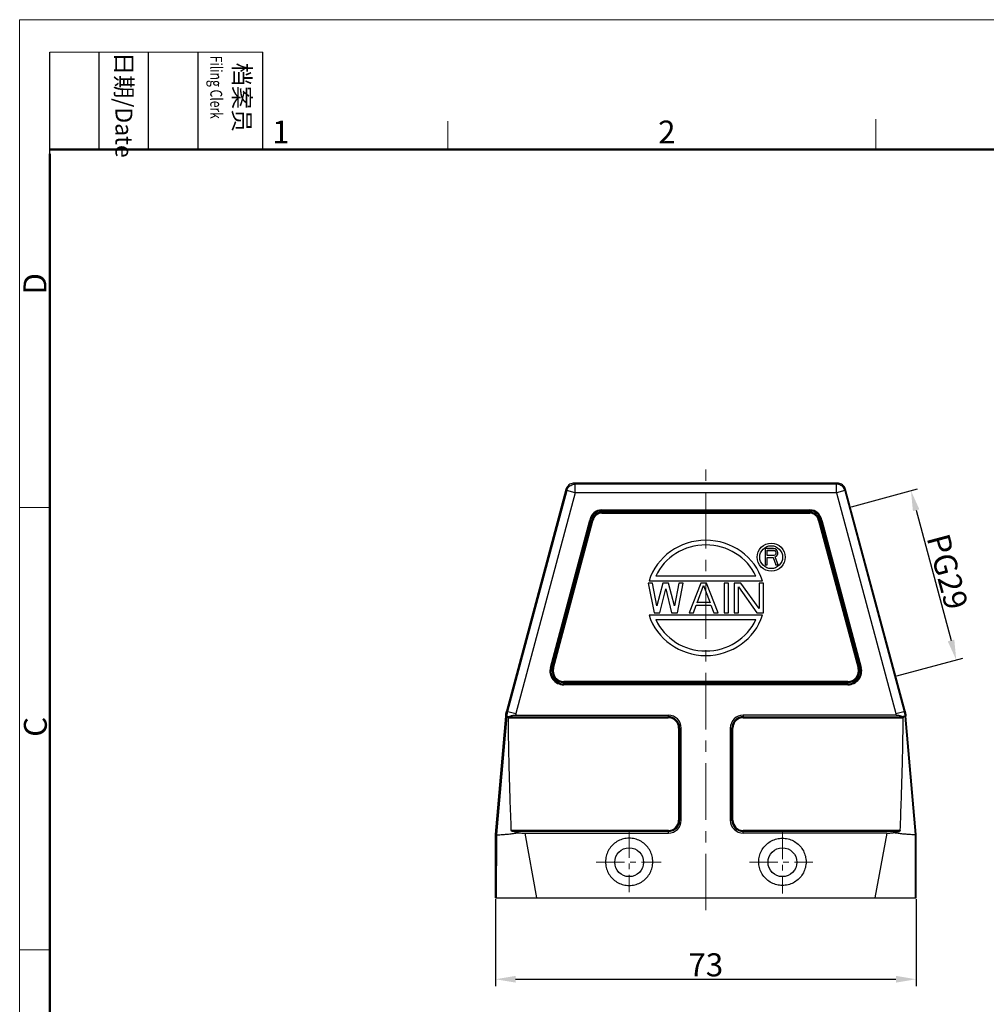
# Model space of a CAD drawing. Units: millimetres. Extents: x 1074 to 1520, y 481 to 796.
# Drawn here: x 1074 to 1242, y 625 to 796 of the extents above; entities that cross this region are included whole.
import ezdxf

# ---------------------------------------------------------------- set-up
doc = ezdxf.new("R2010")
doc.units = ezdxf.units.MM
doc.header["$LTSCALE"] = 65.395
doc.header["$PDMODE"] = 3
doc.header["$PDSIZE"] = 8
doc.linetypes.add('CENTER', pattern=[0.6, 0.375, -0.075, 0.075, -0.075])
doc.layers.get('0').update_dxf_attribs({"linetype": 'CONTINUOUS', "lineweight": 30})
doc.layers.get('Defpoints').update_dxf_attribs({"linetype": 'CONTINUOUS'})
for name, color, linetype, lineweight in [('Cen', 1, 'CENTER', 15), ('Dim', 3, 'CONTINUOUS', 15), ('图框', 7, 'CONTINUOUS', 20)]:
    doc.layers.add(name, color=color, linetype=linetype, lineweight=lineweight)
doc.styles.add('Romans字体', font='romans.shx', dxfattribs={"width": 0.75})
doc.styles.get("Standard").update_dxf_attribs({"font": 'SIMFANG.TTF', "width": 0.75})
doc.dimstyles.new('01', dxfattribs={"dimtxt": 4, "dimasz": 3.5, "dimexe": 1.2, "dimexo": 0.2, "dimgap": 0.5, "dimtad": 1, "dimdsep": 46, "dimtxsty": 'Romans字体', "dimcen": 0, "dimclrd": 1, "dimclre": 6, "dimclrt": 4, "dimazin": 2, "dimtfac": 1, "dimtofl": 0, "dimtmove": 0, "dimatfit": 3, "dimfxl": 1, "dimtolj": 1, "dimtzin": 0, "dimarcsym": 0})

# ---------------------------------------------------------------- blocks, each defined once
blk = doc.blocks.new('A4图框-NEW')
at = {"layer": '图框', "color": 1, "lineweight": 18}
for q in [(833.41, 480.53), (1130.41, 690.53)]:
    blk.add_line((833.41, 690.53), q, dxfattribs=at)
at = {"layer": '图框', "lineweight": -3}
for p, q in [((836.91, 675.02), (836.91, 686.79)), ((842.62, 675.53), (842.62, 686.79)), ((848.33, 675.53), (848.33, 686.79)), ((854.05, 675.53), (854.05, 686.79)), ((861.54, 675.53), (861.54, 686.79)), ((842.62, 675.53), (842.62, 685.02)), ((848.33, 675.53), (848.33, 685.02)), ((854.05, 675.53), (854.05, 685.02)), ((836.91, 675.02), (836.91, 684.5))]:
    blk.add_line(p, q, dxfattribs=at)
at = {"layer": '图框', "lineweight": 18}
blk.add_line((836.91, 686.79), (861.54, 686.79), dxfattribs=at)
at = {"layer": '图框', "color": 6}
for p, q in [((882.95, 678.8), (882.95, 675.53)), ((932.48, 679.03), (932.48, 675.53)), ((836.91, 634.07), (833.41, 634.07)), ((836.91, 582.89), (833.41, 582.89))]:
    blk.add_line(p, q, dxfattribs=at)
at = {"layer": '图框', "lineweight": 50}
for p, q in [((836.91, 675.53), (1126.93, 675.53)), ((836.91, 484.02), (836.91, 675.02))]:
    blk.add_line(p, q, dxfattribs=at)
at = {"layer": '图框', "char_height": 1.959, "width": 11.2554, "attachment_point": 4, "rotation": 270}
for s, insert in [('{\\W0.524929; }日期{\\Fromans|c134;/Date}', (845.48, 686.79)), ('{\\W2.08073; }档案员{\\H0.7x;\\P\\Fromans|c134;\\W1.0325; \\W0.75;Filing Clerk\\fFangSong_GB2312|b0|i0|c134|p49; }', (857.79, 686.79))]:
    blk.add_mtext(s, dxfattribs=dict(at, insert=insert))
at = {"layer": '图框', "color": 6, "char_height": 2.65, "width": 2.5579, "attachment_point": 1, "style": 'Romans字体'}
for s, insert in [('1', (862.63, 678.86)), ('2', (907.3, 678.86))]:
    blk.add_mtext(s, dxfattribs=dict(at, insert=insert))
at = {"layer": '图框', "color": 6, "char_height": 2.65, "width": 2.5579, "attachment_point": 1, "rotation": 90, "style": 'Romans字体'}
for s, insert in [('D', (833.85, 658.73)), ('C', (833.9, 607.55))]:
    blk.add_mtext(s, dxfattribs=dict(at, insert=insert))
blk = doc.blocks.new('*D4')
at = {"layer": 'Defpoints', "color": 0}
for p in [(1157, 643.08), (1230, 643.08), (1230, 628.98)]:
    blk.add_point(p, dxfattribs=at)
at = {"layer": 'Dim', "color": 6, "lineweight": -2}
for p, q in [((1157, 642.88), (1157, 627.78)), ((1230, 642.88), (1230, 627.78))]:
    blk.add_line(p, q, dxfattribs=at)
at = {"layer": 'Dim', "color": 1, "lineweight": -2}
blk.add_line((1160.5, 628.98), (1226.5, 628.98), dxfattribs=at)
at = {"layer": 'Dim', "color": 1}
for points in [[(1160.5, 629.56), (1160.5, 628.39), (1157, 628.98)], [(1226.5, 629.56), (1226.5, 628.39), (1230, 628.98)]]:
    blk.add_solid(points, dxfattribs=at)
at = {"layer": 'Dim', "color": 4, "lineweight": -2, "insert": (1193.5, 631.48), "char_height": 4, "attachment_point": 5, "style": 'Romans字体'}
blk.add_mtext('\\A1;73', dxfattribs=at)
blk = doc.blocks.new('*D5')
at = {"layer": 'Defpoints', "color": 0}
for p in [(1218.59, 710.95), (1236.98, 684.4), (1226.46, 681.59)]:
    blk.add_point(p, dxfattribs=at)
at = {"layer": 'Dim', "color": 6, "lineweight": -2}
for p, q in [((1218.79, 711), (1230.27, 714.08)), ((1226.65, 681.64), (1238.14, 684.72))]:
    blk.add_line(p, q, dxfattribs=at)
at = {"layer": 'Dim', "color": 1, "lineweight": -2}
blk.add_line((1230.02, 710.39), (1236.08, 687.79), dxfattribs=at)
at = {"layer": 'Dim', "color": 1}
for points in [[(1230.58, 710.54), (1229.46, 710.24), (1229.12, 713.77)], [(1236.64, 687.94), (1235.51, 687.63), (1236.98, 684.4)]]:
    blk.add_solid(points, dxfattribs=at)
at = {"layer": 'Dim', "color": 4, "lineweight": -2, "insert": (1235.46, 699.73), "char_height": 4, "attachment_point": 5, "rotation": 285, "style": 'Romans字体'}
blk.add_mtext('\\A1;PG29', dxfattribs=at)

msp = doc.modelspace()

# ---------------------------------------------------------------- linework, layer by layer
for p, q in [((1170.806, 714.91), (1170.672, 715.085)), ((1216.334, 715.085), (1170.672, 715.085)), ((1170.806, 713.41), (1170.806, 714.91)), ((1216.2, 714.91), (1170.806, 714.91)), ((1216.334, 715.085), (1216.2, 714.91)), ((1216.2, 713.41), (1216.2, 714.91)), ((1169.223, 713.973), (1158.917, 675.512)), ((1169.357, 713.799), (1159.086, 675.466)), ((1170.806, 713.41), (1160.536, 675.082)), ((1169.357, 713.799), (1169.223, 713.973)), ((1170.806, 713.41), (1169.357, 713.799)), ((1216.2, 713.41), (1170.806, 713.41)), ((1217.649, 713.799), (1216.2, 713.41)), ((1216.2, 713.41), (1226.47, 675.082)), ((1217.649, 713.799), (1227.92, 675.466)), ((1228.088, 675.512), (1217.783, 713.973)), ((1175.433, 710.282), (1211.573, 710.282)), ((1175.44, 710.063), (1211.565, 710.063)), ((1175.442, 709.89), (1175.442, 710.063)), ((1175.442, 709.89), (1211.563, 709.89)), ((1175.443, 710.456), (1211.574, 710.456)), ((1211.562, 709.89), (1211.562, 710.063)), ((1211.573, 710.456), (1211.574, 710.282)), ((1166.521, 683.105), (1173.374, 708.68)), ((1166.688, 683.058), (1173.542, 708.635)), ((1166.901, 683.003), (1173.753, 708.579)), ((1167.068, 682.958), (1173.921, 708.534)), ((1173.921, 708.534), (1173.374, 708.68)), ((1213.085, 708.534), (1213.252, 708.579)), ((1213.085, 708.534), (1219.938, 682.958)), ((1213.252, 708.579), (1220.105, 683.003)), ((1213.631, 708.68), (1213.464, 708.635)), ((1213.464, 708.637), (1220.317, 683.06)), ((1213.631, 708.68), (1220.484, 683.105)), ((1166.521, 683.105), (1166.689, 683.06)), ((1167.068, 682.958), (1166.901, 683.003)), ((1220.484, 683.105), (1219.938, 682.958)), ((1168.835, 680.09), (1168.835, 680.655)), ((1218.17, 680.655), (1168.835, 680.655)), ((1218.17, 680.482), (1168.835, 680.482)), ((1218.17, 680.263), (1168.835, 680.263)), ((1218.17, 680.09), (1218.17, 680.655)), ((1218.17, 680.09), (1168.835, 680.09)), ((1158.917, 675.512), (1160.536, 675.082)), ((1226.47, 675.082), (1228.088, 675.512)), ((1157.003, 654.085), (1158.765, 674.645)), ((1158.939, 674.628), (1157.147, 654.079)), ((1158.765, 674.645), (1158.939, 674.628)), ((1159.248, 674.374), (1186.997, 674.374)), ((1159.331, 674.548), (1186.999, 674.548)), ((1160.478, 674.825), (1187.01, 674.825)), ((1186.996, 674.374), (1186.996, 674.548)), ((1226.528, 674.825), (1199.998, 674.825)), ((1200.005, 674.548), (1227.674, 674.548)), ((1200.007, 674.374), (1200.007, 674.548)), ((1200.007, 674.374), (1227.757, 674.374)), ((1228.24, 674.645), (1228.067, 674.628)), ((1228.067, 674.628), (1229.858, 654.079)), ((1230.003, 654.085), (1228.24, 674.645)), ((1188.792, 672.585), (1189.243, 672.585)), ((1188.792, 672.585), (1188.792, 656.589)), ((1188.965, 672.585), (1188.965, 656.587)), ((1189.243, 656.58), (1189.243, 672.585)), ((1197.763, 672.585), (1198.213, 672.585)), ((1197.763, 672.585), (1197.763, 656.585)), ((1198.04, 656.585), (1198.04, 672.585)), ((1198.213, 656.585), (1198.213, 672.585)), ((1188.792, 656.59), (1188.965, 656.59)), ((1197.763, 656.585), (1198.213, 656.585)), ((1187.003, 654.795), (1159.745, 654.795)), ((1187.003, 654.622), (1159.947, 654.622)), ((1187.003, 654.345), (1187.003, 654.795)), ((1227.261, 654.795), (1200.003, 654.795)), ((1200.003, 654.345), (1200.003, 654.795)), ((1227.058, 654.622), (1200.003, 654.622)), ((1157.003, 643.085), (1157.003, 654.085)), ((1157.003, 654.085), (1157.147, 654.079)), ((1157.147, 654.079), (1157.13, 643.085)), ((1162.099, 654.345), (1164.13, 643.085)), ((1162.099, 654.345), (1187.003, 654.345)), ((1224.907, 654.345), (1200.003, 654.345)), ((1224.907, 654.345), (1222.876, 643.085)), ((1230.003, 654.085), (1229.858, 654.079)), ((1229.858, 654.079), (1229.876, 643.085)), ((1230.003, 643.085), (1230.003, 654.085)), ((1157.003, 643.085), (1230.003, 643.085))]:
    msp.add_line(p, q)
at = {"color": 7, "linetype": 'Continuous'}
for p, q in [((1203.823, 703.741), (1203.823, 700.884)), ((1205.252, 703.741), (1203.823, 703.741)), ((1204.18, 702.525), (1204.18, 703.437)), ((1204.18, 703.437), (1205.311, 703.437)), ((1204.18, 703.427), (1205.311, 703.427)), ((1205.311, 702.525), (1204.18, 702.525)), ((1205.549, 703.68), (1205.252, 703.741)), ((1205.311, 703.427), (1205.311, 703.437)), ((1205.311, 703.437), (1205.49, 703.376)), ((1205.311, 703.427), (1205.49, 703.366)), ((1205.49, 702.586), (1205.311, 702.525)), ((1205.49, 703.366), (1205.49, 703.376)), ((1205.49, 703.376), (1205.609, 703.255)), ((1205.49, 703.366), (1205.609, 703.245)), ((1205.609, 702.708), (1205.49, 702.586)), ((1205.788, 703.498), (1205.549, 703.68)), ((1205.609, 703.245), (1205.609, 703.255)), ((1205.609, 703.255), (1205.668, 703.062)), ((1205.668, 702.89), (1205.609, 702.708)), ((1205.668, 703.072), (1205.668, 702.89)), ((1205.966, 703.255), (1205.788, 703.498)), ((1205.788, 702.404), (1205.966, 702.647)), ((1205.788, 702.394), (1205.966, 702.637)), ((1206.026, 703.072), (1205.966, 703.255)), ((1205.966, 702.637), (1206.026, 702.829)), ((1205.966, 702.637), (1205.966, 702.647)), ((1206.026, 702.829), (1206.026, 703.072)), ((1203.823, 700.884), (1204.18, 700.884)), ((1204.18, 700.884), (1204.18, 702.16)), ((1204.18, 702.16), (1205.192, 702.16)), ((1205.192, 702.151), (1205.192, 702.16)), ((1205.192, 702.16), (1205.668, 700.884)), ((1205.549, 702.282), (1205.788, 702.404)), ((1205.549, 702.272), (1205.788, 702.394)), ((1206.085, 700.884), (1205.549, 702.282)), ((1205.668, 700.884), (1206.085, 700.884)), ((1205.668, 700.874), (1205.668, 700.884)), ((1205.788, 702.394), (1205.788, 702.404)), ((1183.503, 697.754), (1184.516, 692.584)), ((1184.262, 697.754), (1183.503, 697.754)), ((1183.648, 698.14), (1203.357, 698.14)), ((1185.022, 693.794), (1184.262, 697.754)), ((1202.196, 698.933), (1184.809, 698.933)), ((1186.034, 697.754), (1185.022, 693.794)), ((1187.047, 697.754), (1186.034, 697.754)), ((1188.06, 693.794), (1187.047, 697.754)), ((1188.819, 697.754), (1188.06, 693.794)), ((1188.566, 692.584), (1189.579, 697.754)), ((1189.579, 697.754), (1188.819, 697.754)), ((1192.617, 697.754), (1190.591, 692.584)), ((1191.984, 694.334), (1193.123, 697.314)), ((1193.629, 697.754), (1192.617, 697.754)), ((1193.123, 697.304), (1193.123, 697.314)), ((1193.123, 697.314), (1194.262, 694.334)), ((1195.655, 692.584), (1193.629, 697.754)), ((1196.667, 697.754), (1196.667, 692.584)), ((1197.427, 697.754), (1196.667, 697.754)), ((1197.427, 692.584), (1197.427, 697.754)), ((1198.439, 697.754), (1198.439, 692.584)), ((1199.579, 697.754), (1198.439, 697.754)), ((1202.743, 693.354), (1199.579, 697.754)), ((1203.503, 697.754), (1202.743, 697.754)), ((1202.743, 697.754), (1202.743, 693.354)), ((1203.503, 692.584), (1203.503, 697.754)), ((1185.528, 692.574), (1186.541, 696.764)), ((1186.541, 696.754), (1186.541, 696.764)), ((1186.541, 696.764), (1187.553, 692.574)), ((1199.199, 692.584), (1199.199, 697.094)), ((1199.199, 697.094), (1202.363, 692.584)), ((1191.351, 692.574), (1191.857, 693.904)), ((1191.857, 693.894), (1191.857, 693.904)), ((1191.857, 693.904), (1194.389, 693.904)), ((1191.857, 693.894), (1194.389, 693.894)), ((1194.262, 694.344), (1191.984, 694.344)), ((1194.389, 693.894), (1194.389, 693.904)), ((1194.389, 693.904), (1194.895, 692.574)), ((1203.357, 692.198), (1183.648, 692.198)), ((1184.516, 692.574), (1184.516, 692.584)), ((1184.516, 692.584), (1185.528, 692.584)), ((1185.528, 692.574), (1185.528, 692.584)), ((1187.553, 692.574), (1187.553, 692.584)), ((1187.553, 692.584), (1188.566, 692.584)), ((1187.553, 692.574), (1188.566, 692.574)), ((1188.566, 692.574), (1188.566, 692.584)), ((1190.591, 692.584), (1191.351, 692.584)), ((1190.591, 692.574), (1191.351, 692.574)), ((1191.351, 692.574), (1191.351, 692.584)), ((1194.895, 692.584), (1195.655, 692.584)), ((1194.895, 692.574), (1194.895, 692.584)), ((1194.895, 692.574), (1195.655, 692.574)), ((1196.667, 692.584), (1197.427, 692.584)), ((1198.439, 692.584), (1199.199, 692.584)), ((1202.363, 692.584), (1203.503, 692.584)), ((1184.809, 691.404), (1202.196, 691.404))]:
    msp.add_line(p, q, dxfattribs=at)
for radius in [2.427, 1.984]:
    msp.add_circle((1204.856, 702.244), radius, dxfattribs=at)
for centre in [(1180.203, 649.285), (1206.803, 649.285)]:
    msp.add_circle(centre, 2.5)
for centre, radius, start, end in [((1175.465, 708.337), 2.119, 90.60799, 170.66623), ((1175.465, 708.336), 1.947, 90.93491, 171.1492), ((1175.466, 708.334), 1.73, 90.84389, 171.8563), ((1175.466, 708.332), 1.558, 90.88081, 172.54899), ((1211.539, 708.332), 1.558, 7.45326, 89.15225), ((1211.54, 708.334), 1.73, 8.14475, 89.17251), ((1211.54, 708.336), 1.947, 8.88115, 89.03487), ((1211.54, 708.337), 2.119, 9.31809, 89.08654), ((1168.835, 682.485), 2.395, 165.00001, 270.00002), ((1168.835, 682.485), 2.222, 165.06498, 270.00002), ((1168.835, 682.485), 2.003, 165.00001, 270.00002), ((1168.835, 682.485), 1.83, 165.00001, 270.00002), ((1218.17, 682.485), 2.395, 270.00002, 15.00002), ((1218.17, 682.485), 2.222, 270.00002, 14.99999), ((1218.17, 682.485), 2.003, 270.00002, 14.99999), ((1218.17, 682.485), 1.83, 270.00002, 15.00002), ((1187.003, 672.585), 1.79, 359.99998, 90.19327), ((1187.003, 672.585), 1.963, 359.99998, 90.09678), ((1187.003, 672.585), 2.24, 359.99982, 89.81882), ((1200.003, 672.585), 2.24, 90.12926, 180.00164), ((1200.003, 672.585), 1.963, 89.93096, 180.00003), ((1200.003, 672.585), 1.79, 89.86206, 180.00003), ((1187.003, 656.585), 1.79, 270, 0.14383), ((1187.003, 656.585), 1.963, 270, 0.07199), ((1187.003, 656.585), 2.24, 269.99848, 359.86517), ((1200.003, 656.585), 2.24, 179.99997, 270.00278), ((1200.003, 656.585), 1.963, 180.00003, 270), ((1200.003, 656.585), 1.79, 180.00003, 270)]:
    msp.add_arc(centre, radius, start, end)
for major_axis, ratio, start_param, end_param in [((10.32, 0), 0.9690832, 0.301604, 2.8399887), ((9.526, 0), 0.9665194, 0.4212122, 2.7203805), ((10.32, 0), 0.9690832, -2.8399887, -0.301604), ((9.526, 0), 0.9665194, -2.7203805, -0.4212122)]:
    msp.add_ellipse((1193.503, 695.169), major_axis=major_axis, ratio=ratio, start_param=start_param, end_param=end_param, dxfattribs=at)
for points, knots in [([(1170.672, 715.085), (1170.542, 715.085), (1170.28, 715.051), (1169.914, 714.9), (1169.598, 714.657), (1169.357, 714.342), (1169.256, 714.098), (1169.223, 713.973)], [0, 0, 0, 0, 0.3885349, 0.7817252, 1.1764405, 1.5693712, 1.9578201, 1.9578201, 1.9578201, 1.9578201]), ([(1169.357, 713.799), (1169.39, 713.923), (1169.49, 714.166), (1169.73, 714.48), (1170.044, 714.723), (1170.411, 714.876), (1170.675, 714.91), (1170.806, 714.91)], [0, 0, 0, 0, 0.3870284, 0.7782786, 1.1720101, 1.5646745, 1.9577902, 1.9577902, 1.9577902, 1.9577902]), ([(1217.649, 713.799), (1217.615, 713.923), (1217.515, 714.166), (1217.276, 714.48), (1216.961, 714.723), (1216.594, 714.876), (1216.331, 714.91), (1216.2, 714.91)], [0, 0, 0, 0, 0.3870265, 0.7782788, 1.1720111, 1.5646739, 1.9577902, 1.9577902, 1.9577902, 1.9577902]), ([(1217.783, 713.973), (1217.749, 714.098), (1217.648, 714.342), (1217.408, 714.657), (1217.092, 714.9), (1216.725, 715.051), (1216.463, 715.085), (1216.334, 715.085)], [0, 0, 0, 0, 0.388449, 0.7813796, 1.1760949, 1.5692852, 1.9578201, 1.9578201, 1.9578201, 1.9578201]), ([(1175.433, 710.456), (1175.436, 710.434), (1175.438, 710.392), (1175.441, 710.334), (1175.433, 710.298), (1175.433, 710.282)], [0, 0, 0, 0, 0.06467298, 0.12675893, 0.17359054, 0.17359054, 0.17359054, 0.17359054]), ([(1175.433, 710.282), (1175.433, 710.258), (1175.432, 710.209), (1175.439, 710.136), (1175.44, 710.087), (1175.44, 710.063)], [0, 0, 0, 0, 0.07314746, 0.14638771, 0.21956335, 0.21956335, 0.21956335, 0.21956335]), ([(1211.573, 710.282), (1211.573, 710.258), (1211.575, 710.209), (1211.566, 710.136), (1211.565, 710.087), (1211.565, 710.063)], [0, 0, 0, 0, 0.07315588, 0.14645399, 0.21965383, 0.21965383, 0.21965383, 0.21965383]), ([(1213.464, 708.637), (1213.44, 708.63), (1213.393, 708.618), (1213.323, 708.597), (1213.276, 708.585), (1213.252, 708.579)], [0, 0, 0, 0, 0.07313261, 0.14627163, 0.2194039, 0.2194039, 0.2194039, 0.2194039]), ([(1166.688, 683.058), (1166.712, 683.051), (1166.758, 683.038), (1166.83, 683.023), (1166.877, 683.01), (1166.901, 683.003)], [0, 0, 0, 0, 0.07313715, 0.14629926, 0.21943509, 0.21943509, 0.21943509, 0.21943509]), ([(1158.765, 674.645), (1158.771, 674.7), (1158.781, 674.797), (1158.796, 674.922), (1158.809, 675.012), (1158.822, 675.084), (1158.835, 675.153), (1158.849, 675.225), (1158.865, 675.298), (1158.881, 675.37), (1158.898, 675.441), (1158.911, 675.488), (1158.917, 675.512)], [0, 0, 0, 0, 0.16650615, 0.29365102, 0.37626047, 0.44063944, 0.51182798, 0.58760987, 0.66165145, 0.73452268, 0.80781515, 0.88130404, 0.88130404, 0.88130404, 0.88130404]), ([(1159.086, 675.466), (1159.078, 675.439), (1159.065, 675.386), (1159.046, 675.308), (1159.029, 675.233), (1159.015, 675.164), (1159.003, 675.099), (1158.991, 675.034), (1158.978, 674.964), (1158.969, 674.891), (1158.96, 674.823), (1158.953, 674.758), (1158.946, 674.693), (1158.941, 674.649), (1158.939, 674.628)], [0, 0, 0, 0, 0.08393935, 0.1645703, 0.2412392, 0.31445817, 0.3777305, 0.43789031, 0.51312438, 0.59192504, 0.656287, 0.72128218, 0.78671426, 0.85271081, 0.85271081, 0.85271081, 0.85271081]), ([(1227.92, 675.466), (1227.927, 675.439), (1227.941, 675.386), (1227.959, 675.308), (1227.976, 675.233), (1227.991, 675.164), (1228.003, 675.099), (1228.015, 675.034), (1228.027, 674.964), (1228.037, 674.891), (1228.045, 674.823), (1228.052, 674.758), (1228.059, 674.693), (1228.064, 674.649), (1228.067, 674.628)], [0, 0, 0, 0, 0.08393935, 0.1645703, 0.2412392, 0.31445817, 0.3777305, 0.43789031, 0.51312438, 0.59192504, 0.656287, 0.72128218, 0.78671425, 0.85271081, 0.85271081, 0.85271081, 0.85271081]), ([(1228.088, 675.512), (1228.095, 675.488), (1228.107, 675.441), (1228.124, 675.37), (1228.141, 675.298), (1228.156, 675.225), (1228.17, 675.153), (1228.183, 675.084), (1228.196, 675.012), (1228.209, 674.922), (1228.224, 674.797), (1228.234, 674.7), (1228.24, 674.645)], [0, 0, 0, 0, 0.0734889, 0.14678137, 0.21965259, 0.29369417, 0.36947606, 0.4406646, 0.50504358, 0.58765303, 0.71479789, 0.88130404, 0.88130404, 0.88130404, 0.88130404]), ([(1158.939, 674.628), (1158.956, 674.626), (1159.01, 674.587), (1159.15, 674.579), (1159.266, 674.562), (1159.338, 674.552)], [0, 0, 0, 0, 0.05143748, 0.19036411, 0.40747112, 0.40747112, 0.40747112, 0.40747112]), ([(1159.248, 674.374), (1159.248, 674.397), (1159.254, 674.443), (1159.282, 674.505), (1159.315, 674.536), (1159.333, 674.548)], [0, 0, 0, 0, 0.0684549, 0.13558152, 0.20014544, 0.20014544, 0.20014544, 0.20014544]), ([(1159.745, 654.795), (1159.674, 656.634), (1159.544, 660.172), (1159.388, 665.272), (1159.281, 669.96), (1159.248, 672.949), (1159.248, 674.374)], [0, 0, 0, 0, 5.5206577, 10.61957, 15.3088506, 19.5863313, 19.5863313, 19.5863313, 19.5863313]), ([(1159.331, 674.548), (1159.384, 674.578), (1159.489, 674.63), (1159.648, 674.693), (1159.805, 674.741), (1159.965, 674.778), (1160.131, 674.805), (1160.303, 674.821), (1160.419, 674.825), (1160.478, 674.825)], [0, 0, 0, 0, 0.1826665, 0.3495413, 0.5122999, 0.6752975, 0.8432519, 1.016531, 1.1918459, 1.1918459, 1.1918459, 1.1918459]), ([(1160.536, 675.082), (1160.53, 675.062), (1160.521, 675.025), (1160.507, 674.971), (1160.496, 674.921), (1160.486, 674.873), (1160.481, 674.841), (1160.478, 674.825)], [0, 0, 0, 0, 0.0610965, 0.11720162, 0.16667601, 0.21324119, 0.26379435, 0.26379435, 0.26379435, 0.26379435]), ([(1187.01, 674.825), (1187.01, 674.794), (1187.012, 674.732), (1187.001, 674.64), (1186.999, 674.579), (1186.999, 674.548)], [0, 0, 0, 0, 0.09238909, 0.18497477, 0.27744784, 0.27744784, 0.27744784, 0.27744784]), ([(1199.998, 674.825), (1199.998, 674.794), (1199.996, 674.732), (1200.004, 674.64), (1200.005, 674.579), (1200.005, 674.548)], [0, 0, 0, 0, 0.09238268, 0.18486547, 0.27729091, 0.27729091, 0.27729091, 0.27729091]), ([(1226.47, 675.082), (1226.475, 675.062), (1226.485, 675.025), (1226.498, 674.971), (1226.509, 674.921), (1226.519, 674.873), (1226.525, 674.841), (1226.528, 674.825)], [0, 0, 0, 0, 0.0610965, 0.11720162, 0.16667601, 0.21324119, 0.26379435, 0.26379435, 0.26379435, 0.26379435]), ([(1226.528, 674.825), (1226.586, 674.825), (1226.703, 674.821), (1226.875, 674.805), (1227.042, 674.777), (1227.202, 674.74), (1227.359, 674.692), (1227.518, 674.63), (1227.621, 674.578), (1227.674, 674.548)], [0, 0, 0, 0, 0.1759024, 0.349888, 0.5184717, 0.6815462, 0.8438611, 1.0100259, 1.1918423, 1.1918423, 1.1918423, 1.1918423]), ([(1227.261, 654.795), (1227.332, 656.634), (1227.461, 660.172), (1227.618, 665.272), (1227.724, 669.96), (1227.757, 672.949), (1227.757, 674.374)], [0, 0, 0, 0, 5.5206577, 10.61957, 15.3088506, 19.5863313, 19.5863313, 19.5863313, 19.5863313]), ([(1228.067, 674.628), (1228.05, 674.626), (1227.995, 674.587), (1227.856, 674.579), (1227.74, 674.562), (1227.668, 674.552)], [0, 0, 0, 0, 0.05143748, 0.19036411, 0.40747112, 0.40747112, 0.40747112, 0.40747112]), ([(1227.672, 674.548), (1227.691, 674.536), (1227.723, 674.505), (1227.751, 674.443), (1227.757, 674.397), (1227.757, 674.374)], [0, 0, 0, 0, 0.06456392, 0.13169054, 0.20014544, 0.20014544, 0.20014544, 0.20014544]), ([(1189.243, 656.58), (1189.212, 656.58), (1189.15, 656.578), (1189.058, 656.586), (1188.996, 656.587), (1188.965, 656.587)], [0, 0, 0, 0, 0.09238326, 0.18487541, 0.27730518, 0.27730518, 0.27730518, 0.27730518]), ([(1159.947, 654.622), (1159.927, 654.628), (1159.888, 654.641), (1159.834, 654.668), (1159.789, 654.701), (1159.756, 654.744), (1159.745, 654.778), (1159.745, 654.795)], [0, 0, 0, 0, 0.0640448, 0.12332428, 0.17841612, 0.23158292, 0.28282191, 0.28282191, 0.28282191, 0.28282191]), ([(1160.987, 654.415), (1160.809, 654.438), (1160.46, 654.495), (1160.116, 654.576), (1159.947, 654.622)], [0, 0, 0, 0, 0.5368091, 1.0607523, 1.0607523, 1.0607523, 1.0607523]), ([(1226.019, 654.415), (1226.196, 654.438), (1226.545, 654.495), (1226.89, 654.576), (1227.058, 654.622)], [0, 0, 0, 0, 0.5368091, 1.0607523, 1.0607523, 1.0607523, 1.0607523]), ([(1227.261, 654.795), (1227.26, 654.778), (1227.25, 654.744), (1227.216, 654.701), (1227.171, 654.668), (1227.118, 654.641), (1227.079, 654.628), (1227.058, 654.622)], [0, 0, 0, 0, 0.05125094, 0.10442222, 0.15951677, 0.2187902, 0.28282171, 0.28282171, 0.28282171, 0.28282171]), ([(1157.147, 654.079), (1157.18, 654.077), (1157.305, 654.067), (1157.578, 654.069), (1158.016, 654.08), (1158.602, 654.118), (1159.315, 654.184), (1160.124, 654.282), (1160.692, 654.367), (1160.987, 654.415)], [0, 0, 0, 0, 0.0987903, 0.3749347, 0.8186426, 1.4136972, 2.1378611, 2.9637514, 3.8599891, 3.8599891, 3.8599891, 3.8599891]), ([(1160.987, 654.415), (1161.11, 654.399), (1161.357, 654.373), (1161.728, 654.35), (1161.975, 654.345), (1162.099, 654.345)], [0, 0, 0, 0, 0.3732733, 0.7452884, 1.114494, 1.114494, 1.114494, 1.114494]), ([(1180.203, 653.463), (1179.873, 653.463), (1179.21, 653.382), (1178.277, 653.028), (1177.454, 652.46), (1176.791, 651.712), (1176.327, 650.827), (1176.087, 649.857), (1176.087, 648.857), (1176.327, 647.886), (1176.791, 647.001), (1177.454, 646.253), (1178.277, 645.685), (1179.21, 645.331), (1179.873, 645.251), (1180.203, 645.251)], [0, 0, 0, 0, 0.9895087, 1.9790796, 2.9687505, 3.9585526, 4.9484702, 5.9384644, 6.9284955, 7.9184978, 8.9084125, 9.8982132, 10.8878928, 11.8774642, 12.8669753, 12.8669753, 12.8669753, 12.8669753]), ([(1180.203, 645.251), (1180.533, 645.251), (1181.195, 645.331), (1182.129, 645.685), (1182.951, 646.253), (1183.614, 647.001), (1184.079, 647.886), (1184.318, 648.857), (1184.318, 649.857), (1184.079, 650.827), (1183.614, 651.712), (1182.951, 652.46), (1182.129, 653.028), (1181.195, 653.382), (1180.533, 653.463), (1180.203, 653.463)], [0, 0, 0, 0, 0.9895329, 1.9791157, 2.9687976, 3.9585929, 4.9484966, 5.9384844, 6.9285002, 7.9184807, 8.9083885, 9.8981866, 10.8878612, 11.8774446, 12.8669753, 12.8669753, 12.8669753, 12.8669753]), ([(1206.803, 645.251), (1206.473, 645.251), (1205.81, 645.331), (1204.877, 645.685), (1204.054, 646.253), (1203.391, 647.001), (1202.927, 647.886), (1202.687, 648.857), (1202.687, 649.857), (1202.927, 650.827), (1203.391, 651.712), (1204.054, 652.46), (1204.877, 653.028), (1205.81, 653.382), (1206.473, 653.463), (1206.803, 653.463)], [0, 0, 0, 0, 0.9895329, 1.9791157, 2.9687976, 3.9585929, 4.9484966, 5.9384844, 6.9285002, 7.9184807, 8.9083885, 9.8981866, 10.8878612, 11.8774446, 12.8669753, 12.8669753, 12.8669753, 12.8669753]), ([(1206.803, 653.463), (1207.133, 653.463), (1207.795, 653.382), (1208.729, 653.028), (1209.551, 652.46), (1210.214, 651.712), (1210.679, 650.827), (1210.918, 649.857), (1210.918, 648.857), (1210.679, 647.886), (1210.214, 647.001), (1209.551, 646.253), (1208.729, 645.685), (1207.795, 645.331), (1207.133, 645.251), (1206.803, 645.251)], [0, 0, 0, 0, 0.9895087, 1.9790796, 2.9687505, 3.9585526, 4.9484702, 5.9384644, 6.9284955, 7.9184978, 8.9084125, 9.8982132, 10.8878928, 11.8774642, 12.8669753, 12.8669753, 12.8669753, 12.8669753]), ([(1224.907, 654.345), (1225.03, 654.345), (1225.277, 654.35), (1225.648, 654.373), (1225.895, 654.399), (1226.019, 654.415)], [0, 0, 0, 0, 0.3692056, 0.7412207, 1.114494, 1.114494, 1.114494, 1.114494]), ([(1229.858, 654.079), (1229.825, 654.077), (1229.701, 654.067), (1229.428, 654.069), (1228.99, 654.08), (1228.403, 654.118), (1227.691, 654.184), (1226.881, 654.282), (1226.313, 654.367), (1226.019, 654.415)], [0, 0, 0, 0, 0.0987903, 0.3749347, 0.8186426, 1.4136972, 2.1378611, 2.9637514, 3.8599891, 3.8599891, 3.8599891, 3.8599891])]:
    msp.add_open_spline(points, degree=3, knots=knots)
at = {"layer": 'Cen', "lineweight": 15, "ltscale": 0.4}
msp.add_line((1193.503, 640.963), (1193.503, 719.379), dxfattribs=at)
at = {"layer": 'Cen', "lineweight": 15, "ltscale": 0.2}
for p, q in [((1180.203, 654.941), (1180.203, 644.074)), ((1206.803, 654.741), (1206.803, 643.874)), ((1174.476, 649.285), (1185.756, 649.285)), ((1201.076, 649.285), (1212.106, 649.285))]:
    msp.add_line(p, q, dxfattribs=at)

# ---------------------------------------------------------------- block references
at = {"layer": 'Dim', "xscale": 1.5, "yscale": 1.5, "zscale": 1.5}
msp.add_blockref('A4图框-NEW', (-175.714, -240.267), dxfattribs=at)

# ---------------------------------------------------------------- dimensions: what is measured, and where the dimension line sits
at = {"layer": 'Dim', "lineweight": -2}
dim = msp.add_aligned_dim(p1=(1218.593, 710.949), p2=(1226.461, 681.585), distance=10.894, text='PG29', dimstyle='01', dxfattribs=at)
dim.commit()
dim.dimension.update_dxf_attribs({"geometry": '*D5', "text_midpoint": (1235.464, 699.734)})
dim = msp.add_linear_dim(base=(1230.003, 628.978), p1=(1157.003, 643.085), p2=(1230.003, 643.085), dimstyle='01', dxfattribs=at)
dim.commit()
dim.dimension.update_dxf_attribs({"geometry": '*D4', "text_midpoint": (1193.503, 631.478)})

doc.saveas('drawing.dxf')
